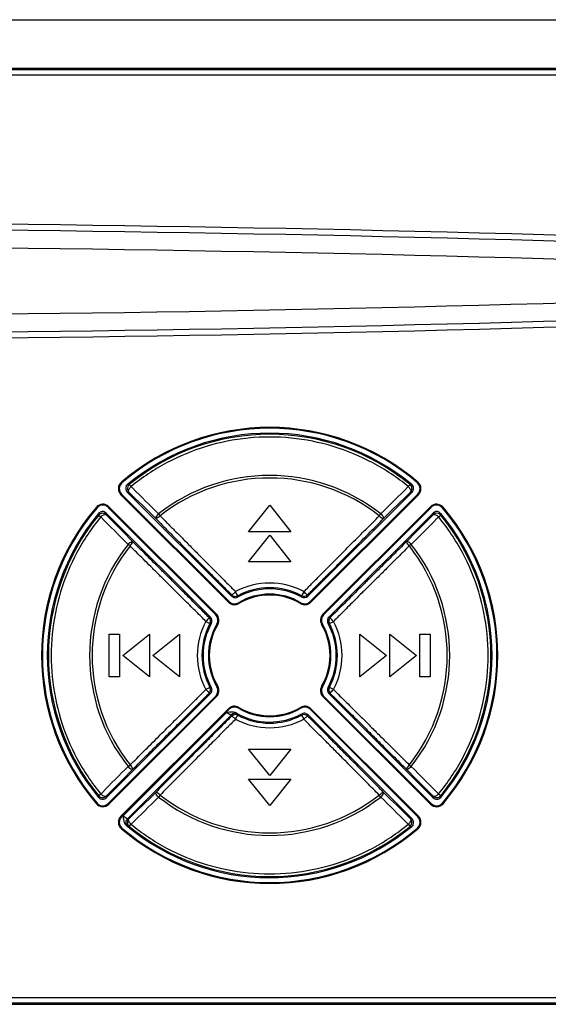
# Model space of a CAD drawing. Units: inches. Extents: x 66 to 411, y 37 to 287.
# Drawn here: x 188 to 198, y 169 to 187 of the extents above; entities that cross this region are included whole.
import ezdxf

# ---------------------------------------------------------------- set-up
doc = ezdxf.new("R2010")
doc.units = ezdxf.units.IN
doc.header["$MEASUREMENT"] = 0
doc.layers.add('03___PRT_ALL_CURVES', color=7, linetype='Continuous')
doc.layers.add('DEVICE', color=7, linetype='Continuous')

# ---------------------------------------------------------------- blocks, each defined once
blk = doc.blocks.new('A$C1C192A42')
at = {"layer": '03___PRT_ALL_CURVES', "color": 7, "linetype": 'Continuous'}
for p, q in [((91.5, 54.606), (-91.5, 54.606)), ((91.406, 54.511), (-91.406, 54.511)), ((91.406, 54.211), (-91.406, 54.211)), ((26.288, 30.287), (26.322, 30.247)), ((26.857, 30.026), (26.756, 30.149)), ((43.244, 30.149), (43.143, 30.026)), ((43.712, 30.287), (43.678, 30.247)), ((26.259, 29.553), (26.296, 29.59)), ((26.259, 29.553), (32.578, 23.234)), ((26.296, 29.59), (32.615, 23.271)), ((26.634, 29.71), (32.759, 23.585)), ((26.857, 30.026), (26.955, 29.93)), ((37.241, 23.585), (43.366, 29.71)), ((37.385, 23.271), (43.704, 29.59)), ((37.422, 23.234), (43.741, 29.553)), ((43.741, 29.553), (43.704, 29.59)), ((24.819, 28.818), (24.859, 28.784)), ((31.52, 22.346), (25.395, 28.471)), ((25.552, 28.846), (25.515, 28.809)), ((31.834, 22.49), (25.515, 28.809)), ((31.871, 22.527), (25.552, 28.846)), ((28.472, 28.425), (28.563, 28.309)), ((33.75, 27.367), (35, 28.928)), ((35, 28.928), (36.25, 27.367)), ((44.448, 28.846), (38.129, 22.527)), ((44.485, 28.809), (38.166, 22.49)), ((44.605, 28.471), (38.48, 22.346)), ((41.437, 28.309), (41.528, 28.425)), ((44.448, 28.846), (44.485, 28.809)), ((45.181, 28.818), (45.141, 28.784)), ((24.956, 28.35), (25.08, 28.249)), ((44.92, 28.248), (44.824, 28.151)), ((44.92, 28.249), (45.044, 28.35)), ((36.25, 27.367), (33.75, 27.367)), ((26.797, 26.542), (26.681, 26.633)), ((33.75, 25.606), (35, 27.167)), ((35, 27.167), (36.25, 25.606)), ((43.319, 26.633), (43.203, 26.542)), ((36.25, 25.606), (33.75, 25.606)), ((32.978, 23.871), (32.996, 23.853)), ((33.124, 23.613), (32.996, 23.853)), ((37.004, 23.853), (36.876, 23.613)), ((32.578, 23.234), (32.615, 23.271)), ((33.187, 23.158), (33.161, 23.203)), ((36.813, 23.158), (36.839, 23.203)), ((37.422, 23.234), (37.385, 23.271)), ((31.252, 22.109), (31.492, 21.981)), ((31.871, 22.527), (31.834, 22.49)), ((38.129, 22.527), (38.166, 22.49)), ((38.508, 21.981), (38.748, 22.109)), ((38.766, 22.128), (38.748, 22.11)), ((31.948, 21.918), (31.903, 21.945)), ((38.052, 21.918), (38.097, 21.945)), ((25.578, 21.356), (26.178, 21.356)), ((25.578, 18.856), (25.578, 21.356)), ((26.178, 21.356), (26.178, 18.856)), ((26.378, 20.106), (27.939, 21.356)), ((27.939, 21.356), (27.939, 18.856)), ((28.139, 20.106), (29.7, 21.356)), ((29.7, 21.356), (29.7, 18.856)), ((40.3, 18.856), (40.3, 21.356)), ((40.3, 21.356), (41.861, 20.106)), ((42.061, 18.856), (42.061, 21.356)), ((42.061, 21.356), (43.622, 20.106)), ((43.822, 21.356), (44.422, 21.356)), ((43.822, 18.856), (43.822, 21.356)), ((44.422, 21.356), (44.422, 18.856)), ((27.939, 18.856), (26.378, 20.106)), ((29.7, 18.856), (28.139, 20.106)), ((41.861, 20.106), (40.3, 18.856)), ((43.622, 20.106), (42.061, 18.856)), ((26.178, 18.856), (25.578, 18.856)), ((44.422, 18.856), (43.822, 18.856)), ((31.234, 18.083), (31.252, 18.101)), ((31.492, 18.23), (31.252, 18.102)), ((31.948, 18.293), (31.903, 18.266)), ((38.052, 18.293), (38.097, 18.266)), ((38.748, 18.102), (38.508, 18.23)), ((25.395, 11.74), (31.52, 17.865)), ((25.515, 11.402), (31.834, 17.721)), ((25.552, 11.365), (31.871, 17.684)), ((31.871, 17.684), (31.834, 17.721)), ((38.129, 17.684), (38.166, 17.721)), ((38.129, 17.684), (44.448, 11.365)), ((38.166, 17.721), (44.485, 11.402)), ((38.48, 17.865), (44.605, 11.74)), ((32.578, 16.977), (26.259, 10.658)), ((32.615, 16.94), (26.296, 10.621)), ((32.578, 16.977), (32.615, 16.94)), ((33.187, 17.053), (33.161, 17.008)), ((36.813, 17.053), (36.839, 17.008)), ((37.422, 16.977), (37.385, 16.94)), ((43.704, 10.621), (37.385, 16.94)), ((43.741, 10.658), (37.422, 16.977)), ((26.394, 10.677), (32.465, 16.749)), ((26.642, 10.501), (32.76, 16.619)), ((32.465, 16.749), (32.499, 16.729)), ((32.76, 16.62), (32.76, 16.619)), ((32.996, 16.358), (33.124, 16.598)), ((36.876, 16.598), (37.004, 16.358)), ((43.366, 10.501), (37.241, 16.626)), ((33.75, 14.606), (36.25, 14.606)), ((35, 13.044), (33.75, 14.606)), ((36.25, 14.606), (35, 13.044)), ((26.681, 13.578), (26.797, 13.669)), ((43.203, 13.669), (43.319, 13.578)), ((33.75, 12.844), (36.25, 12.844)), ((35, 11.283), (33.75, 12.844)), ((36.25, 12.844), (35, 11.283)), ((25.08, 11.963), (24.956, 11.861)), ((25.08, 11.963), (25.176, 12.06)), ((28.563, 11.902), (28.472, 11.786)), ((41.528, 11.786), (41.437, 11.902)), ((45.044, 11.861), (44.92, 11.963)), ((24.819, 11.393), (24.859, 11.427)), ((25.552, 11.365), (25.515, 11.402)), ((44.448, 11.365), (44.485, 11.402)), ((45.181, 11.393), (45.141, 11.427)), ((26.259, 10.658), (26.296, 10.621)), ((43.741, 10.658), (43.704, 10.621)), ((26.288, 9.924), (26.322, 9.964)), ((26.756, 10.062), (26.857, 10.185)), ((43.143, 10.185), (43.045, 10.282)), ((43.143, 10.185), (43.244, 10.062)), ((43.712, 9.924), (43.678, 9.964)), ((-91.406, 0), (91.406, 0)), ((-91.5, -0.394), (91.5, -0.394)), ((-91.406, -0.3), (91.406, -0.3))]:
    blk.add_line(p, q, dxfattribs=at)
for centre, radius, start, end in [((0, -1755.861), 1801.407, 88.073327, 91.926673), ((0, -1755.861), 1801.054, 88.073327, 91.926673), ((0, -1755.861), 1800, 88.073327, 91.926673), ((0, 1840.072), 1800, 268.073327, 271.926673), ((0, 1840.072), 1801.054, 268.073327, 271.926673), ((0, 1840.072), 1801.407, 268.073327, 271.926673), ((35, 20.106), 13.4, 49.44599, 130.55401), ((35, 20.106), 13.348, 49.44599, 130.55401), ((35, 20.106), 13.061, 50.2882, 129.7118), ((35, 20.106), 12.994, 50.61921, 129.38078), ((35, 20.106), 10.575, 51.88129, 128.11871), ((26.613, 29.907), 0.5, 130.55401, 225), ((26.613, 29.907), 0.448, 130.55401, 225), ((25.413, -5.736), 35.91, 87.85676, 88.01737), ((35, 20.106), 10.427, 51.88129, 128.11871), ((44.567, -5.164), 35.338, 91.98187, 92.14508), ((43.054, 29.918), 0.3, 315.02332, 50.59581), ((43.153, 29.922), 0.3, 314.99552, 50.29268), ((43.387, 29.907), 0.448, 315, 49.44599), ((43.387, 29.907), 0.5, 315, 49.44599), ((26.847, 29.922), 0.3, 153.27822, 225.00531), ((25.058, -4.428), 34.175, 87.18981, 87.3564), ((-293.312, -296.329), 456.867, 45.25406, 45.53102), ((-208.624, -209.191), 335.673, 45.0627, 45.42744), ((286.617, -217.252), 347.025, 134.55588, 134.93134), ((365.136, -298.178), 459.464, 134.46976, 134.74516), ((44.957, -4.755), 34.502, 92.64411, 92.80912), ((25.199, 28.493), 0.5, 45, 139.44599), ((25.199, 28.493), 0.448, 45, 139.44599), ((44.801, 28.493), 0.5, 40.55401, 135), ((44.801, 28.493), 0.448, 40.55401, 135), ((35, 20.106), 13.4, 139.44599, 220.55401), ((35, 20.106), 13.348, 139.44599, 220.55401), ((35, 20.106), 13.061, 140.2882, 219.7118), ((25.183, 28.259), 0.3, 44.99552, 140.29268), ((60.27, 29.673), 35.338, 181.98187, 182.14507), ((25.188, 28.16), 0.3, 45.02332, 140.59581), ((59.86, 30.063), 34.501, 182.64411, 182.80912), ((353.283, 350.242), 459.464, 224.46976, 224.74516), ((-281.434, 348.418), 456.867, 315.25406, 315.53102), ((10.464, 30.047), 34.177, 357.18982, 357.35639), ((44.817, 28.259), 0.3, 63.27823, 135.00531), ((9.163, 29.693), 35.906, 357.85675, 358.01738), ((35, 20.106), 13.061, 320.2882, 39.7118), ((35, 20.106), 13.348, 319.44599, 40.55401), ((35, 20.106), 13.4, 319.44599, 40.55401), ((35, 20.106), 12.994, 140.61921, 219.38078), ((272.358, 271.722), 347.025, 224.55588, 224.93134), ((-194.296, 263.73), 335.673, 315.0627, 315.42744), ((35, 20.106), 12.994, 320.61921, 39.38078), ((35, 20.106), 10.575, 141.88129, 218.11871), ((35, 20.106), 10.575, 321.88129, 38.11871), ((35, 20.106), 10.427, 141.88129, 218.11871), ((35, 20.106), 10.427, 321.88129, 38.11871), ((35, 20.106), 4.25, 61.86752, 118.13248), ((35, 20.106), 3.913, 61.21185, 118.78815), ((35, 20.106), 3.978, 61.8675, 118.13247), ((32.932, 23.588), 0.5, 225, 300.70505), ((32.932, 23.588), 0.448, 225, 300.70505), ((46.835, 21.581), 14.217, 171.56607, 171.89342), ((32.983, 23.878), 0.3, 241.88562, 298.13088), ((32.971, 23.798), 0.3, 249.46547, 298.7896), ((45.347, 22.228), 12.301, 173.53436, 173.90339), ((35, 20.106), 3.602, 59.29495, 120.70505), ((35, 20.106), 3.55, 59.29495, 120.70505), ((37.068, 23.588), 0.5, 239.29495, 315), ((37.068, 23.588), 0.448, 239.29495, 315), ((37.017, 23.878), 0.3, 241.88187, 314.98565), ((24.397, 22.2), 12.558, 6.09909, 6.46053), ((37.029, 23.798), 0.3, 241.2104, 315.00145), ((23.262, 21.594), 14.12, 8.10604, 8.43565), ((35, 20.106), 4.25, 151.86752, 208.13248), ((35, 20.106), 3.913, 151.21185, 208.78815), ((33.511, 8.371), 14.117, 98.10601, 98.43569), ((31.227, 22.123), 0.3, 331.88187, 44.98565), ((32.906, 9.496), 12.565, 96.09915, 96.46041), ((31.308, 22.134), 0.3, 331.2104, 45.00145), ((31.518, 22.174), 0.448, 329.29495, 45), ((31.518, 22.174), 0.5, 329.29495, 45), ((38.482, 22.174), 0.5, 135, 210.70505), ((38.482, 22.174), 0.448, 135, 210.70505), ((38.692, 22.134), 0.3, 159.66587, 208.78959), ((35, 20.106), 3.913, 331.21185, 28.78815), ((37.123, 9.758), 12.301, 83.53437, 83.90338), ((38.772, 22.123), 0.3, 151.93974, 208.13081), ((36.475, 8.271), 14.217, 81.56607, 81.89342), ((35, 20.106), 4.25, 331.86752, 28.13248), ((35, 20.106), 3.978, 151.8675, 208.13247), ((35, 20.106), 3.602, 149.29495, 210.70505), ((35, 20.106), 3.55, 149.29495, 210.70505), ((35, 20.106), 3.55, 329.29495, 30.70505), ((35, 20.106), 3.602, 329.29495, 30.70505), ((35, 20.106), 3.978, 331.8675, 28.13247), ((31.228, 18.089), 0.3, 331.90055, 28.13087), ((32.877, 30.453), 12.301, 263.53438, 263.90338), ((31.308, 18.077), 0.3, 339.67902, 28.78959), ((31.518, 18.038), 0.448, 315, 30.70505), ((31.518, 18.038), 0.5, 315, 30.70505), ((38.482, 18.038), 0.5, 149.29495, 225), ((38.482, 18.038), 0.448, 149.29495, 225), ((38.692, 18.077), 0.3, 151.21041, 225.00145), ((37.099, 30.675), 12.524, 276.09875, 276.46118), ((38.773, 18.089), 0.3, 151.88187, 224.98565), ((33.525, 31.94), 14.217, 261.56606, 261.89342), ((36.486, 31.862), 14.138, 278.10618, 278.43535), ((32.932, 16.623), 0.5, 59.29495, 135), ((32.932, 16.623), 0.448, 59.29495, 135), ((35, 20.106), 3.602, 239.29495, 300.70505), ((35, 20.106), 3.55, 239.29495, 300.70505), ((37.068, 16.623), 0.5, 45, 120.70505), ((37.068, 16.623), 0.448, 45, 120.70505), ((32.972, 16.407), 0.3, 61.27886, 134.98546), ((46.723, 18.614), 14.105, 188.132, 188.43583), ((32.983, 16.333), 0.3, 61.88187, 134.98565), ((35, 20.106), 4.25, 241.86752, 298.13248), ((35, 20.106), 3.913, 240.10717, 298.78815), ((45.618, 18.012), 12.574, 186.12768, 186.46011), ((35, 20.106), 3.978, 241.8675, 298.13247), ((24.651, 17.983), 12.302, 353.5344, 353.90338), ((37.017, 16.333), 0.3, 61.93975, 118.13082), ((37.029, 16.414), 0.3, 69.67902, 118.78959), ((23.166, 18.63), 14.216, 351.56606, 351.89343), ((264.296, -223.519), 335.673, 135.0627, 135.42744), ((351.434, -308.207), 456.867, 135.25406, 135.53102), ((-283.283, -310.031), 459.464, 44.46976, 44.74516), ((-202.358, -231.511), 347.025, 44.55588, 44.93134), ((60.83, 10.518), 35.899, 177.85673, 178.01739), ((25.183, 11.952), 0.3, 243.16419, 315.00533), ((59.54, 10.163), 34.181, 177.18983, 177.35639), ((-295.136, 338.389), 459.464, 314.46976, 314.74516), ((-216.617, 257.463), 347.025, 314.55588, 314.93134), ((35, 20.106), 10.575, 231.88129, 308.11871), ((35, 20.106), 10.427, 231.88129, 308.11871), ((278.624, 249.402), 335.673, 225.0627, 225.42744), ((363.312, 336.54), 456.867, 225.25406, 225.53102), ((44.812, 12.052), 0.3, 225.02332, 320.59581), ((10.138, 10.148), 34.504, 2.64411, 2.80911), ((44.817, 11.952), 0.3, 224.99552, 320.29268), ((9.735, 10.539), 35.334, 1.98186, 2.14509), ((25.199, 11.718), 0.5, 220.55401, 315), ((25.199, 11.718), 0.448, 220.55401, 315), ((44.801, 11.718), 0.5, 225, 319.44599), ((44.801, 11.718), 0.448, 225, 319.44599), ((26.613, 10.304), 0.5, 135, 229.44599), ((26.613, 10.304), 0.448, 135, 229.44599), ((26.854, 10.289), 0.3, 135.02364, 230.28991), ((25.043, 44.962), 34.498, 272.65679, 272.80913), ((26.946, 10.294), 0.3, 135.02332, 230.59581), ((44.942, 44.643), 34.178, 267.18982, 267.35639), ((43.153, 10.289), 0.3, 333.16419, 45.00533), ((43.387, 10.304), 0.448, 310.55401, 45), ((43.387, 10.304), 0.5, 310.55401, 45), ((35, 20.106), 13.4, 229.44599, 310.55401), ((35, 20.106), 13.348, 229.44599, 310.55401), ((26.861, 10.427), 0.415, 222.65394, 229.86787), ((35, 20.106), 13.061, 229.93567, 309.7118), ((25.431, 45.422), 35.386, 271.99453, 272.14499), ((35, 20.106), 12.994, 230.61921, 309.38078), ((44.587, 45.94), 35.904, 267.85674, 268.01738)]:
    blk.add_arc(centre, radius, start, end, dxfattribs=at)
for points, start_tangent, end_tangent in [([(43.143, 30.026), (41.055, 31.422), (38.73, 32.387), (36.261, 32.879), (33.745, 32.879), (31.27, 32.387), (28.948, 31.424), (26.857, 30.026)], (-0.773889, 0.633321), (-0.773889, -0.633321)), ([(26.579, 30.057), (26.655, 30.153)], (0.450202, 0.892927), (0.769268, 0.638926)), ([(26.756, 30.149), (26.662, 30.014), (26.654, 29.849)], (-0.773669, -0.633589), (0.229798, -0.973238)), ([(26.654, 29.849), (26.734, 29.705)], (0.229798, -0.973238), (0.705336, -0.708873)), ([(26.734, 29.705), (26.714, 29.787), (26.76, 29.905), (26.857, 30.026)], (-0.683309, 0.73013), (0.77164, 0.63606)), ([(43.143, 30.026), (43.241, 29.904), (43.286, 29.786), (43.266, 29.705)], (0.771623, -0.636081), (-0.68347, -0.729979)), ([(25.08, 28.249), (25.201, 28.346), (25.32, 28.391), (25.4, 28.372)], (0.636081, 0.771623), (0.729979, -0.68347)), ([(28.472, 28.425), (28.371, 28.311), (28.31, 28.211), (28.306, 28.155)], (-0.695658, -0.718373), (0.661849, -0.749637)), ([(41.528, 28.425), (41.629, 28.311), (41.69, 28.211), (41.694, 28.155)], (0.695657, -0.718374), (-0.661849, -0.749637)), ([(44.744, 28.452), (44.6, 28.372)], (-0.973238, -0.229798), (-0.708873, -0.705336)), ([(44.6, 28.372), (44.682, 28.391), (44.799, 28.346), (44.92, 28.249)], (0.73013, 0.683309), (0.63606, -0.77164)), ([(45.044, 28.35), (44.908, 28.444), (44.744, 28.452)], (-0.633589, 0.773669), (-0.973238, -0.229798)), ([(44.952, 28.527), (45.047, 28.451)], (0.892927, -0.450202), (0.638926, -0.769268)), ([(25.08, 28.249), (23.681, 26.158), (22.719, 23.836), (22.226, 21.361), (22.227, 18.845), (22.719, 16.376), (23.683, 14.051), (25.08, 11.963)], (-0.633321, -0.773889), (0.633321, -0.773889)), ([(28.563, 28.309), (28.453, 28.214), (28.36, 28.158), (28.306, 28.155)], (-0.715272, -0.698846), (-0.751616, 0.659601)), ([(28.306, 28.155), (28.709, 27.748), (29.15, 27.304), (29.63, 26.821), (30.146, 26.302), (30.641, 25.804), (31.087, 25.356), (31.488, 24.953), (31.853, 24.587), (32.186, 24.253), (32.491, 23.947), (32.771, 23.666)], (0.704005, -0.710195), (0.70599, -0.708222)), ([(28.563, 28.309), (28.961, 27.908), (29.398, 27.469), (29.874, 26.99), (30.386, 26.476), (30.877, 25.982), (31.32, 25.537), (31.72, 25.135), (32.083, 24.771), (32.414, 24.438), (32.717, 24.133), (32.978, 23.871)], (0.704616, -0.709589), (0.705229, -0.70898)), ([(37.004, 23.853), (37.199, 24.049), (37.409, 24.26), (37.637, 24.489), (37.885, 24.739), (38.155, 25.01), (38.448, 25.304), (38.764, 25.621), (39.101, 25.96), (39.464, 26.324), (39.852, 26.715), (40.255, 27.12), (40.66, 27.527), (41.056, 27.926), (41.437, 28.309)], (0.705443, 0.708766), (0.704616, 0.709589)), ([(37.229, 23.666), (37.425, 23.862), (37.636, 24.074), (37.865, 24.304), (38.115, 24.555), (38.386, 24.827), (38.681, 25.123), (38.998, 25.441), (39.337, 25.782), (39.702, 26.149), (40.093, 26.542), (40.5, 26.952), (40.908, 27.362), (41.309, 27.766), (41.694, 28.155)], (0.70599, 0.708222), (0.704005, 0.710195)), ([(41.437, 28.309), (41.547, 28.214), (41.64, 28.158), (41.694, 28.155)], (0.715271, -0.698847), (0.751616, 0.659601)), ([(44.92, 11.963), (46.319, 14.055), (47.281, 16.376), (47.773, 18.848), (47.773, 21.369), (47.281, 23.835), (46.317, 26.161), (44.92, 28.249)], (0.633321, 0.773889), (-0.633321, 0.773889)), ([(26.681, 26.633), (26.795, 26.734), (26.894, 26.795), (26.951, 26.8)], (0.718374, 0.695657), (0.749637, -0.661849)), ([(26.797, 26.542), (26.891, 26.652), (26.947, 26.746), (26.951, 26.8)], (0.698847, 0.715271), (-0.659601, 0.751616)), ([(31.44, 22.335), (31.173, 22.601), (30.884, 22.888), (30.574, 23.198), (30.24, 23.53), (29.881, 23.888), (29.496, 24.271), (29.082, 24.682), (28.64, 25.122), (28.186, 25.574), (27.75, 26.007), (27.336, 26.418), (26.951, 26.8)], (-0.708222, 0.70599), (-0.710195, 0.704005)), ([(43.049, 26.8), (42.641, 26.395), (42.195, 25.952), (41.709, 25.469), (41.189, 24.952), (40.692, 24.458), (40.245, 24.013), (39.843, 23.613), (39.478, 23.249), (39.145, 22.917), (38.84, 22.613), (38.56, 22.335)], (-0.710195, -0.704005), (-0.708222, -0.70599)), ([(43.203, 26.542), (43.109, 26.652), (43.053, 26.746), (43.049, 26.8)], (-0.698846, 0.715272), (0.659601, 0.751616)), ([(43.319, 26.633), (43.205, 26.734), (43.106, 26.795), (43.049, 26.8)], (-0.718373, 0.695658), (-0.749637, -0.661849)), ([(31.252, 22.11), (30.986, 22.374), (30.699, 22.66), (30.39, 22.968), (30.057, 23.299), (29.7, 23.655), (29.318, 24.035), (28.907, 24.444), (28.467, 24.881), (28.017, 25.329), (27.585, 25.759), (27.176, 26.165), (26.797, 26.542)], (-0.708766, 0.705443), (-0.709589, 0.704616)), ([(43.203, 26.542), (42.801, 26.143), (42.36, 25.704), (41.879, 25.226), (41.363, 24.712), (40.869, 24.221), (40.425, 23.779), (40.025, 23.381), (39.662, 23.019), (39.33, 22.689), (39.026, 22.387), (38.766, 22.128)], (-0.709589, -0.704616), (-0.708981, -0.705228)), ([(32.996, 23.853), (32.892, 23.754), (32.809, 23.685), (32.771, 23.666)], (-0.695474, -0.718551), (-0.828723, 0.55966)), ([(37.229, 23.666), (37.192, 23.685), (37.11, 23.753), (37.004, 23.853)], (-0.827812, -0.561006), (-0.713897, 0.70025)), ([(32.866, 23.517), (32.759, 23.585)], (-0.936048, 0.351872), (-0.707107, 0.707107)), ([(32.771, 23.666), (32.842, 23.613)], (0.706606, -0.707607), (0.881874, -0.471484)), ([(31.44, 22.335), (31.421, 22.297), (31.353, 22.215), (31.252, 22.109)], (0.561111, -0.827741), (-0.700252, -0.713896)), ([(38.411, 22.238), (38.48, 22.346)], (0.348634, 0.937259), (0.707107, 0.707107)), ([(38.56, 22.335), (38.508, 22.264)], (-0.707607, -0.706606), (-0.470664, -0.882313)), ([(38.748, 22.109), (38.649, 22.214), (38.58, 22.296), (38.56, 22.335)], (-0.718552, 0.695473), (0.559662, 0.828721)), ([(26.797, 13.669), (27.189, 14.058), (27.604, 14.471), (28.033, 14.898), (28.467, 15.329), (28.876, 15.736), (29.248, 16.106), (29.584, 16.441), (29.891, 16.746), (30.171, 17.025), (30.426, 17.279), (30.659, 17.511), (30.873, 17.724), (31.07, 17.92), (31.234, 18.083)], (0.709589, 0.704616), (0.709097, 0.705111)), ([(31.252, 18.102), (31.351, 17.997), (31.42, 17.915), (31.44, 17.876)], (0.718555, -0.69547), (-0.559769, -0.828649)), ([(31.44, 17.876), (31.492, 17.947)], (0.707607, 0.706606), (0.471258, 0.881995)), ([(31.589, 17.973), (31.52, 17.865)], (-0.348419, -0.937339), (-0.707107, -0.707107)), ([(38.56, 17.876), (38.579, 17.914), (38.647, 17.996), (38.748, 18.102)], (-0.561592, 0.827415), (0.700294, 0.713855)), ([(38.747, 18.101), (39.514, 17.339), (40.212, 16.644), (40.839, 16.02), (41.406, 15.455), (41.921, 14.943), (42.388, 14.479), (42.814, 14.056), (43.203, 13.669)], (0.708766, -0.705444), (0.709589, -0.704616)), ([(26.951, 13.411), (27.348, 13.806), (27.769, 14.223), (28.202, 14.653), (28.639, 15.088), (29.052, 15.498), (29.426, 15.871), (29.764, 16.207), (30.073, 16.514), (30.354, 16.794), (30.61, 17.05), (30.844, 17.283), (31.059, 17.497), (31.256, 17.694), (31.44, 17.876)], (0.710195, 0.704005), (0.708222, 0.70599)), ([(38.56, 17.876), (39.33, 17.11), (40.031, 16.412), (40.662, 15.783), (41.233, 15.215), (41.752, 14.699), (42.223, 14.231), (42.654, 13.804), (43.049, 13.411)], (0.708222, -0.70599), (0.710195, -0.704005)), ([(33.05, 16.713), (32.88, 16.771), (32.681, 16.775), (32.636, 16.77)], (-0.866957, 0.498382), (-0.994389, -0.105784)), ([(32.771, 16.545), (32.506, 16.279), (32.219, 15.992), (31.911, 15.682), (31.578, 15.348), (31.222, 14.99), (30.839, 14.606), (30.428, 14.192), (29.988, 13.75), (29.536, 13.295), (29.101, 12.858), (28.689, 12.443), (28.306, 12.056)], (-0.70599, -0.708222), (-0.704005, -0.710195)), ([(32.996, 16.358), (32.732, 16.093), (32.447, 15.806), (32.14, 15.498), (31.809, 15.166), (31.455, 14.809), (31.074, 14.427), (30.665, 14.016), (30.228, 13.577), (29.78, 13.126), (29.349, 12.693), (28.942, 12.283), (28.563, 11.902)], (-0.705443, -0.708766), (-0.704616, -0.709589)), ([(32.636, 16.77), (32.465, 16.749)], (-0.994389, -0.105784), (-0.991732, -0.12833)), ([(32.499, 16.729), (32.521, 16.718), (32.577, 16.691), (32.627, 16.67), (32.667, 16.654), (32.698, 16.643), (32.722, 16.635), (32.738, 16.629), (32.76, 16.62)], (0.874941, -0.48423), (-0.033308, -0.999445)), ([(32.771, 16.545), (32.808, 16.526), (32.89, 16.458), (32.996, 16.358)], (0.827744, 0.561105), (0.713896, -0.700252)), ([(33.116, 16.67), (33.103, 16.68), (33.091, 16.688), (33.074, 16.698), (33.05, 16.713)], (-0.106803, 0.99428), (-0.851126, 0.524961)), ([(37.004, 16.358), (37.108, 16.457), (37.191, 16.526), (37.229, 16.545)], (0.69553, 0.718497), (0.82882, -0.559515)), ([(41.437, 11.902), (41.083, 12.258), (40.7, 12.643), (40.285, 13.061), (39.832, 13.516), (39.342, 14.009), (38.812, 14.541), (38.238, 15.119), (37.618, 15.741), (37.005, 16.358)], (-0.704616, 0.709589), (-0.705444, 0.708766)), ([(37.133, 16.695), (37.241, 16.626)], (0.937339, -0.348419), (0.707107, -0.707107)), ([(37.229, 16.545), (37.158, 16.598)], (-0.706606, 0.707607), (-0.882313, 0.470664)), ([(41.694, 12.056), (41.336, 12.417), (40.949, 12.807), (40.53, 13.23), (40.074, 13.688), (39.58, 14.185), (39.047, 14.72), (38.469, 15.301), (37.846, 15.926), (37.229, 16.545)], (-0.704005, 0.710195), (-0.70599, 0.708222)), ([(26.681, 13.578), (26.795, 13.477), (26.894, 13.416), (26.951, 13.411)], (0.718373, -0.695658), (0.749637, 0.661849)), ([(26.797, 13.669), (26.891, 13.559), (26.947, 13.465), (26.951, 13.411)], (0.698846, -0.715272), (-0.659601, -0.751616)), ([(43.203, 13.669), (43.109, 13.559), (43.053, 13.465), (43.049, 13.411)], (-0.698847, -0.715271), (0.659601, -0.751616)), ([(43.319, 13.578), (43.205, 13.477), (43.106, 13.416), (43.049, 13.411)], (-0.718374, -0.695657), (-0.749637, 0.661849)), ([(25.048, 11.684), (24.953, 11.76)], (-0.892013, 0.452009), (-0.638926, 0.769268)), ([(24.956, 11.861), (25.092, 11.767), (25.256, 11.759)], (0.633589, -0.773669), (0.973238, 0.229798)), ([(25.4, 11.839), (25.318, 11.82), (25.201, 11.865), (25.08, 11.963)], (-0.73013, -0.683309), (-0.63606, 0.77164)), ([(25.256, 11.759), (25.4, 11.839)], (0.973238, 0.229798), (0.708873, 0.705336)), ([(28.472, 11.786), (28.371, 11.9), (28.31, 12), (28.306, 12.056)], (-0.695657, 0.718374), (0.661849, 0.749637)), ([(28.563, 11.902), (28.453, 11.997), (28.36, 12.053), (28.306, 12.056)], (-0.715271, 0.698847), (-0.751616, -0.659601)), ([(41.437, 11.902), (41.547, 11.997), (41.64, 12.053), (41.694, 12.056)], (0.715272, 0.698847), (0.751616, -0.659601)), ([(41.528, 11.786), (41.629, 11.9), (41.69, 12), (41.694, 12.056)], (0.695658, 0.718373), (-0.661849, 0.749637)), ([(44.92, 11.963), (44.799, 11.865), (44.68, 11.82), (44.6, 11.839)], (-0.636081, -0.771623), (-0.729979, 0.68347)), ([(26.394, 10.677), (26.416, 10.451)], (0.046744, -0.998907), (0.180699, -0.983538)), ([(26.642, 10.501), (26.628, 10.507), (26.61, 10.518), (26.583, 10.535), (26.548, 10.559), (26.507, 10.588), (26.466, 10.619), (26.428, 10.649), (26.394, 10.677)], (-0.936721, -0.350077), (-0.76841, 0.639958)), ([(26.416, 10.451), (26.48, 10.255)], (0.180699, -0.983538), (0.459347, -0.888257)), ([(26.857, 10.185), (26.759, 10.307), (26.714, 10.425), (26.734, 10.506)], (-0.771623, 0.636081), (0.68347, 0.729979)), ([(43.266, 10.506), (43.286, 10.424), (43.24, 10.306), (43.143, 10.185)], (0.683309, -0.73013), (-0.77164, -0.63606)), ([(43.346, 10.362), (43.266, 10.506)], (-0.229798, 0.973238), (-0.705336, 0.708873)), ([(26.48, 10.255), (26.555, 10.146)], (0.459347, -0.888257), (0.678414, -0.73468)), ([(26.663, 10.058), (26.643, 10.071), (26.593, 10.11)], (-0.999388, -0.034994), (-0.783447, 0.621459)), ([(26.857, 10.185), (28.944, 8.789), (31.27, 7.824), (33.736, 7.333), (36.257, 7.332), (38.729, 7.824), (41.05, 8.786), (43.143, 10.185)], (0.773889, -0.633321), (0.773889, 0.633321)), ([(43.244, 10.062), (43.338, 10.197), (43.346, 10.362)], (0.773669, 0.633589), (-0.229798, 0.973238)), ([(43.421, 10.153), (43.345, 10.058)], (-0.452009, -0.892013), (-0.769268, -0.638926))]:
    blk.add_spline(points, degree=3, dxfattribs=dict(at, start_tangent=start_tangent, end_tangent=end_tangent))
blk = doc.blocks.new('PAM-120A_Front')
at = {"layer": 'DEVICE', "color": 7}
blk.add_line((-61.15, 36.14), (53.113, 36.14), dxfattribs=at)
at = {"xscale": 0.3, "yscale": 0.3, "zscale": 0.3}
blk.add_blockref('A$C1C192A42', (-32.454, 18.9), dxfattribs=at)

msp = doc.modelspace()

# ---------------------------------------------------------------- block references
msp.add_blockref('PAM-120A_Front', (214.734, 150.457))

doc.saveas('drawing.dxf')
